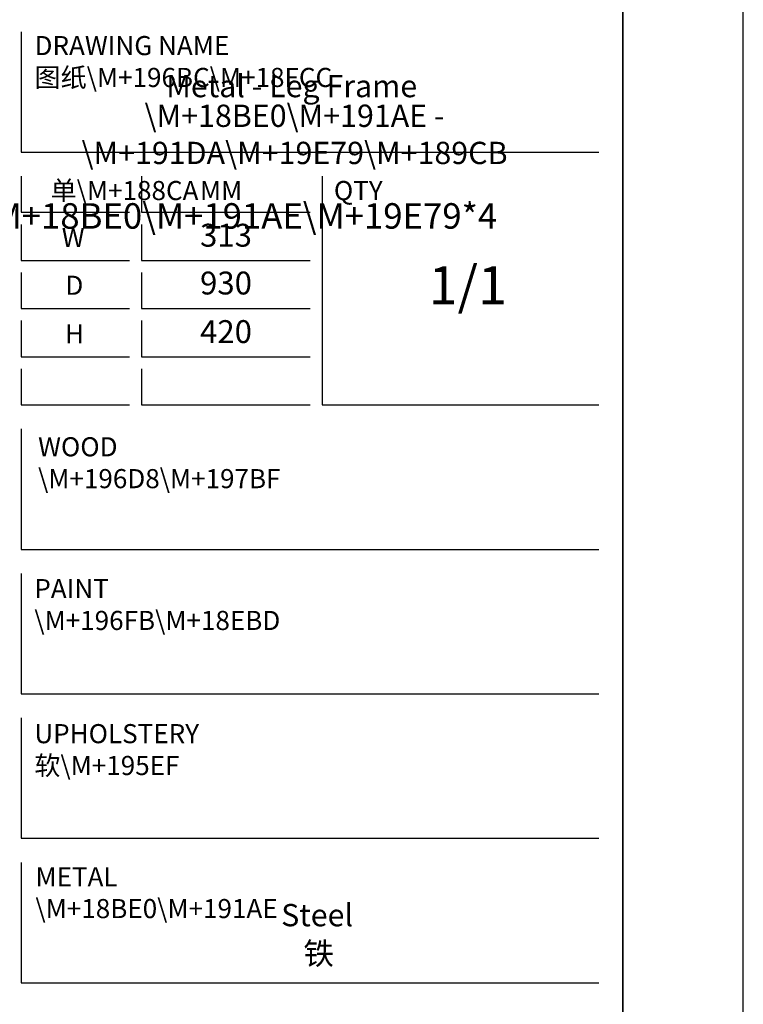
# Paper-space layout 'Metal -Left Leg' of a CAD drawing. Units: millimetres. Extents: x 0 to 420, y 0 to 297.
# Drawn here: x 360 to 420, y 124 to 206 of the extents above; entities that cross this region are included whole.
import ezdxf

# ---------------------------------------------------------------- set-up
doc = ezdxf.new("R2010")
doc.units = ezdxf.units.MM
doc.layers.add('10', color=7, linetype='Continuous')
doc.layers.add('SLD-0', color=7, linetype='Continuous')
doc.styles.add('SLDTEXTSTYLE0', font='TXT', dxfattribs={"width": 0.7, "bigfont": 'bigfont'})
doc.styles.add('SLDTEXTSTYLE2', font='TXT', dxfattribs={"width": 0.7})
doc.styles.add('SLDTEXTSTYLE3', font='TXT', dxfattribs={"width": 0.750268})
doc.styles.add('SLDTEXTSTYLE8', font='TXT', dxfattribs={"width": 0.65, "bigfont": 'bigfont'})

# ---------------------------------------------------------------- blocks, each defined once
blk = doc.blocks.new('块8')
at = {"layer": '10', "color": 7, "linetype": 'Continuous', "lineweight": 35}
blk.add_line((410, 10), (410, 287), dxfattribs=at)
at = {"layer": 'SLD-0', "color": 2}
blk.add_line((420.003, 0), (420.003, 297), dxfattribs=at)
blk = doc.blocks.new('SW_NOTE_24')
at = {"layer": '10', "color": 0, "char_height": 1.85208, "attachment_point": 2}
for s, insert, style in [('Metal - Leg Frame', (9.955, 2.387), 'SLDTEXTSTYLE2'), ('\\M+18BE0\\M+191AE - \\M+191DA\\M+19E79\\M+189CB', (10.194, -0.082), 'SLDTEXTSTYLE8')]:
    blk.add_mtext(s, dxfattribs=dict(at, insert=insert, style=style))
blk = doc.blocks.new('SW_NOTE_26')
at = {"layer": '10', "color": 0, "insert": (0.489, 2.763), "char_height": 2.11667, "attachment_point": 1, "style": 'SLDTEXTSTYLE0'}
blk.add_mtext('M6 \\M+192CA\\M+189E5\\M+18CC5\\M+192E8\\M+19286间\\M+18BE0\\M+191AE\\M+19E79*4', dxfattribs=at)

psp = doc.layouts.new('Metal -Left Leg')

# ---------------------------------------------------------------- linework, layer by layer
at = {"layer": '10'}
for p, q in [((359.99995, 205), (359.99995, 195)), ((359.99995, 195), (407.99995, 195)), ((359.99995, 193), (359.99995, 190)), ((369.99995, 193), (369.99995, 190)), ((384.99995, 193), (384.99995, 174)), ((359.99995, 190), (368.99995, 190)), ((369.99995, 190), (383.99995, 190)), ((359.99995, 189), (359.99995, 186)), ((369.99995, 189), (369.99995, 186)), ((359.99995, 186), (368.99995, 186)), ((369.99995, 186), (383.99995, 186)), ((359.99995, 185), (359.99995, 182)), ((369.99995, 185), (369.99995, 182)), ((359.99995, 182), (368.99995, 182)), ((369.99995, 182), (383.99995, 182)), ((359.99995, 181), (359.99995, 178)), ((369.99995, 181), (369.99995, 178)), ((359.99995, 178), (368.99995, 178)), ((369.99995, 178), (383.99995, 178)), ((359.99995, 177), (359.99995, 174)), ((369.99995, 177), (369.99995, 174)), ((359.99995, 174), (368.99995, 174)), ((369.99995, 174), (383.99995, 174)), ((384.99995, 174), (407.99995, 174)), ((359.99995, 172), (359.99995, 162)), ((359.99995, 162), (407.99995, 162)), ((359.99995, 160), (359.99995, 150)), ((359.99995, 150), (407.99995, 150)), ((359.99995, 148), (359.99995, 138)), ((359.99995, 138), (407.99995, 138)), ((359.99995, 136), (359.99995, 126)), ((359.99995, 126), (407.99995, 126))]:
    psp.add_line(p, q, dxfattribs=at)

# ---------------------------------------------------------------- block references
at = {"color": 7, "linetype": 'Continuous'}
psp.add_blockref('块8', (-0.01327, 0.085628), dxfattribs=at)
at = {"layer": '10'}
for name, p in [('SW_NOTE_24', (372.512928, 199.02615)), ('SW_NOTE_26', (286.658244, 191.521255))]:
    psp.add_blockref(name, p, dxfattribs=at)

# ---------------------------------------------------------------- texts
for s, insert, char_height, attachment_point, style in [('DRAWING NAME 图纸\\M+196BC\\M+18FCC', (361.106537, 204.64223), 1.5875, 1, 'SLDTEXTSTYLE0'), ('单\\M+188CA', (362.44246, 192.601828), 1.5875, 1, 'SLDTEXTSTYLE0'), ('MM', (374.843823, 192.601828), 1.5875, 1, 'SLDTEXTSTYLE3'), ('QTY', (385.97519, 192.601828), 1.5875, 1, 'SLDTEXTSTYLE3'), ('313', (374.854194, 189.045268), 1.8995998, 1, 'SLDTEXTSTYLE3'), ('W', (363.363528, 188.702358), 1.5875, 1, 'SLDTEXTSTYLE3'), ('1/1', (393.844802, 185.524477), 3.175, 1, 'SLDTEXTSTYLE3'), ('930', (374.854194, 185.0746), 1.8995998, 1, 'SLDTEXTSTYLE3'), ('D', (363.668639, 184.73169), 1.5875, 1, 'SLDTEXTSTYLE3'), ('420', (374.854194, 181.038679), 1.8995998, 1, 'SLDTEXTSTYLE3'), ('H', (363.642181, 180.695769), 1.5875, 1, 'SLDTEXTSTYLE3'), ('WOOD \\M+196D8\\M+197BF', (361.398563, 171.314944), 1.5875, 1, 'SLDTEXTSTYLE0'), ('PAINT \\M+196FB\\M+18EBD', (361.087783, 159.535017), 1.5875, 1, 'SLDTEXTSTYLE0'), ('UPHOLSTERY 软\\M+195EF', (361.090566, 147.484373), 1.5875, 1, 'SLDTEXTSTYLE0'), ('METAL \\M+18BE0\\M+191AE', (361.180428, 135.598782), 1.5875, 1, 'SLDTEXTSTYLE0'), ('Steel', (384.582166, 132.541374), 1.8520833, 2, 'SLDTEXTSTYLE2'), ('铁', (384.718714, 129.356736), 1.852083, 2, 'SLDTEXTSTYLE0')]:
    psp.add_mtext(s, dxfattribs=dict(at, insert=insert, char_height=char_height, attachment_point=attachment_point, style=style))

doc.saveas('drawing.dxf')
